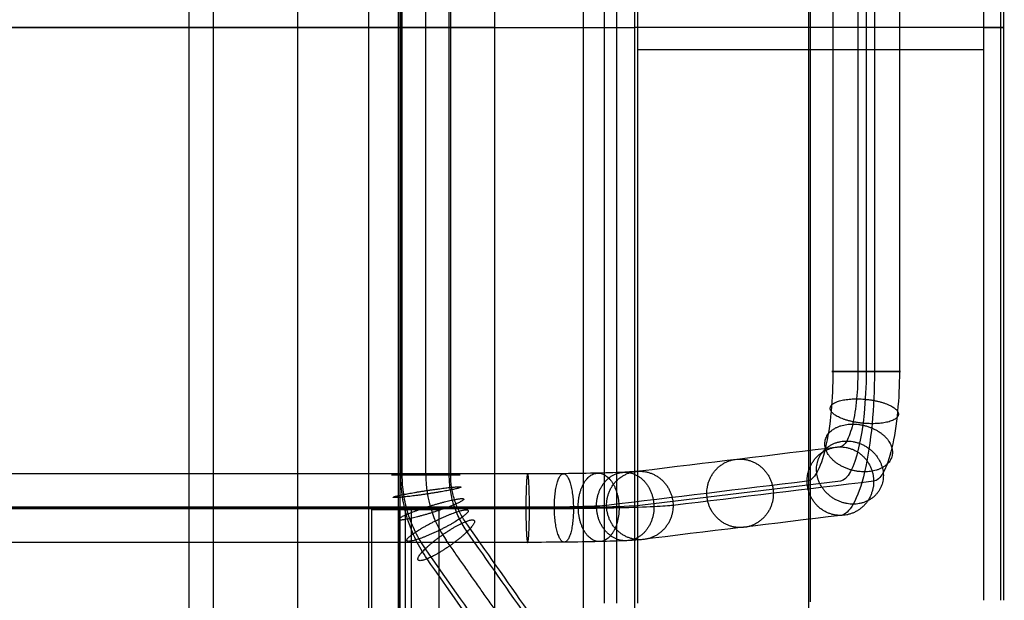
# Model space of a CAD drawing. Units: millimetres. Extents: x -4682 to -2360, y -1880 to 1989.
# Drawn here: x -2719 to -2360, y 325 to 537 of the extents above; entities that cross this region are included whole.
import ezdxf

# ---------------------------------------------------------------- set-up
doc = ezdxf.new("R2010")
doc.units = ezdxf.units.MM
doc.header["$MEASUREMENT"] = 0
doc.layers.add('Sessel$ALhoch_rückengleich4', color=7, linetype='Continuous', true_color=0x000000)
doc.layers.add('Sessel$Polster April', color=7, linetype='Continuous', true_color=0x000000)

msp = doc.modelspace()

# ---------------------------------------------------------------- linework, layer by layer
at = {"layer": 'Sessel$ALhoch_rückengleich4'}
for p, q in [((-2419.92, 368.43, 468.3), (-2493.09, 359.58, 174.86)), ((-2566.08, 358.13, 146.3), (-2591.08, 358.13, 146.3)), ((-2578.58, 358.13, 158.8), (-2578.58, 358.13, 133.8))]:
    msp.add_line(p, q, dxfattribs=at)
msp.add_lwpolyline([(-2410.53, 665.62), (-2410.53, 408.42)], dxfattribs=at)
at = {"layer": 'Sessel$ALhoch_rückengleich4', "extrusion": (0.970296, -6.44255e-15, -0.241922)}
msp.add_arc((408.42, -132.22, -2461.33), 40, 90, 178.3228, dxfattribs=at)
at = {"layer": 'Sessel$ALhoch_rückengleich4', "extrusion": (-0.321668, 2.48315e-12, 0.946852)}
msp.add_arc((-370.72, -2354.99, 943.39), 40, 270, 306.5691, dxfattribs=at)
at = {"layer": 'Sessel$ALhoch_rückengleich4', "extrusion": (-0.001561, 0.999555, -0.029775)}
msp.add_arc((2531.33, 195.28, 358.1), 40, 193.9966, 273.0034, dxfattribs=at)
at = {"layer": 'Sessel$ALhoch_rückengleich4'}
for points, degree in [([(-2580.25, 370.72, 114.28), (-2580.25, 481.58, 114.28), (-2580.25, 592.45, 114.28), (-2580.25, 703.32, 114.28)], 3), ([(-2579.73, 370.72, 131.95), (-2579.73, 481.58, 131.95), (-2579.73, 592.45, 131.95), (-2579.73, 703.32, 131.95)], 3), ([(-2571.16, 370.72, 122.85), (-2571.16, 537.02, 122.85), (-2571.16, 703.32, 122.85)], 2), ([(-2562.58, 370.72, 113.76), (-2562.58, 481.58, 113.76), (-2562.58, 592.45, 113.76), (-2562.58, 703.32, 113.76)], 3), ([(-2562.06, 370.72, 131.43), (-2562.06, 481.58, 131.43), (-2562.06, 592.45, 131.43), (-2562.06, 703.32, 131.43)], 3), ([(-2422.66, 665.62, 509.01), (-2422.66, 579.89, 509.01), (-2422.66, 494.15, 509.01), (-2422.66, 408.42, 509.01)], 3), ([(-2413.56, 665.62, 493.85), (-2413.56, 579.89, 493.85), (-2413.56, 494.15, 493.85), (-2413.56, 408.42, 493.85)], 3), ([(-2407.5, 665.62, 518.1), (-2407.5, 579.89, 518.1), (-2407.5, 494.15, 518.1), (-2407.5, 408.42, 518.1)], 3), ([(-2398.4, 665.62, 502.94), (-2398.4, 579.89, 502.94), (-2398.4, 494.15, 502.94), (-2398.4, 408.42, 502.94)], 3), ([(-2420.02, 380.93, 467.94), (-2444.41, 377.98, 370.13), (-2468.8, 375.02, 272.32), (-2493.18, 372.07, 174.51)], 3), ([(-2534.01, 371.11, 144.31), (-2678.85, 371.11, 151.91), (-2823.7, 371.11, 159.5), (-2968.54, 371.11, 167.1)], 3), ([(-2432.05, 368.42, 471.32), (-2456.44, 365.47, 373.51), (-2480.83, 362.52, 275.7), (-2505.21, 359.57, 177.88)], 3), ([(-2407.8, 368.44, 465.27), (-2432.18, 365.49, 367.46), (-2456.57, 362.54, 269.65), (-2480.96, 359.59, 171.84)], 3), ([(-2534.65, 358.32, 132.12), (-2679.49, 358.32, 139.72), (-2824.34, 358.32, 147.32), (-2969.18, 358.32, 154.91)], 3), ([(-2533.99, 358.61, 144.6), (-2751.26, 358.61, 156), (-2968.52, 358.61, 167.39)], 2), ([(-2533.34, 358.91, 157.08), (-2678.18, 358.91, 164.68), (-2823.03, 358.91, 172.28), (-2967.87, 358.91, 179.87)], 3), ([(-2590.88, 220.78, 144.1), (-2590.88, 266.56, 144.1), (-2590.88, 312.35, 144.1), (-2590.88, 358.13, 144.1)], 3), ([(-2580.78, 220.78, 158.61), (-2580.78, 266.56, 158.61), (-2580.78, 312.35, 158.61), (-2580.78, 358.13, 158.61)], 3), ([(-2576.37, 220.78, 134), (-2576.37, 266.56, 134), (-2576.37, 312.35, 134), (-2576.37, 358.13, 134)], 3), ([(-2566.27, 220.78, 148.51), (-2566.27, 266.56, 148.51), (-2566.27, 312.35, 148.51), (-2566.27, 358.13, 148.51)], 3), ([(-2419.83, 355.94, 468.65), (-2444.21, 352.99, 370.84), (-2468.6, 350.03, 273.03), (-2492.99, 347.08, 175.21)], 3), ([(-2511.21, 288.86, 148.71), (-2526.38, 310.46, 143.55), (-2541.56, 332.06, 138.4), (-2556.73, 353.66, 133.24)], 3), ([(-2510.58, 285.18, 131.43), (-2525.75, 306.78, 126.27), (-2540.92, 328.38, 121.12), (-2556.09, 349.98, 115.96)], 3), ([(-2533.98, 346.12, 144.9), (-2678.82, 346.12, 152.49), (-2823.67, 346.12, 160.09), (-2968.51, 346.12, 167.68)], 3), ([(-2518.19, 282.09, 140.85), (-2540.94, 314.49, 133.12), (-2563.7, 346.88, 125.39)], 2), ([(-2525.8, 278.99, 150.27), (-2540.97, 300.59, 145.12), (-2556.14, 322.19, 139.96), (-2571.31, 343.79, 134.81)], 3), ([(-2525.16, 275.31, 132.99), (-2540.33, 296.91, 127.84), (-2555.5, 318.51, 122.68), (-2570.68, 340.11, 117.53)], 3)]:
    msp.add_open_spline(points, degree=degree, dxfattribs=at)
for points, knots in [([(-2422.66, 408.42, 509.01), (-2422.66, 403.47, 509.01), (-2423.12, 393.2, 507.14), (-2425.2, 379.79, 498.79), (-2428.39, 370.8, 486.03), (-2430.86, 368.57, 476.11), (-2432.05, 368.42, 471.32)], [0, 0, 0, 0, 14.82102, 30.830425, 46.839829, 61.660849, 61.660849, 61.660849, 61.660849]), ([(-2413.56, 408.42, 493.85), (-2413.56, 405.02, 493.85), (-2413.88, 397.95, 492.56), (-2415.31, 388.74, 486.82), (-2417.5, 382.56, 478.05), (-2419.2, 381.02, 471.24), (-2420.02, 380.93, 467.94)], [0, 0, 0, 0, 14.82102, 30.830425, 46.839829, 61.660849, 61.660849, 61.660849, 61.660849]), ([(-2407.5, 408.42, 518.1), (-2407.5, 401.93, 518.1), (-2408.11, 388.44, 515.65), (-2410.84, 370.85, 504.69), (-2415.02, 359.05, 487.95), (-2418.26, 356.12, 474.94), (-2419.83, 355.94, 468.65)], [0, 0, 0, 0, 14.82102, 30.830425, 46.839829, 61.660849, 61.660849, 61.660849, 61.660849]), ([(-2398.4, 408.42, 502.94), (-2398.4, 403.48, 502.94), (-2398.87, 393.2, 501.07), (-2400.95, 379.8, 492.73), (-2404.13, 370.81, 479.97), (-2406.6, 368.58, 470.06), (-2407.8, 368.44, 465.27)], [0, 0, 0, 0, 14.82102, 30.830425, 46.839829, 61.660849, 61.660849, 61.660849, 61.660849]), ([(-2570.68, 340.11, 117.53), (-2572.21, 342.29, 117.01), (-2574.96, 346.94, 116.08), (-2577.99, 354.53, 115.04), (-2579.84, 362.54, 114.42), (-2580.25, 368, 114.28), (-2580.25, 370.72, 114.28)], [0, 0, 0, 0, 6.341621, 12.765011, 19.188401, 25.530022, 25.530022, 25.530022, 25.530022]), ([(-2571.31, 343.79, 134.81), (-2572.66, 345.71, 134.35), (-2575.08, 349.8, 133.53), (-2577.75, 356.48, 132.62), (-2579.37, 363.52, 132.07), (-2579.73, 368.33, 131.95), (-2579.73, 370.72, 131.95)], [0, 0, 0, 0, 6.341621, 12.765011, 19.188401, 25.530022, 25.530022, 25.530022, 25.530022]), ([(-2556.09, 349.98, 115.96), (-2557.13, 351.46, 115.61), (-2559, 354.61, 114.98), (-2561.05, 359.75, 114.28), (-2562.3, 365.18, 113.86), (-2562.58, 368.88, 113.76), (-2562.58, 370.72, 113.76)], [0, 0, 0, 0, 6.341621, 12.765011, 19.188401, 25.530022, 25.530022, 25.530022, 25.530022]), ([(-2556.73, 353.66, 133.24), (-2557.58, 354.87, 132.95), (-2559.11, 357.46, 132.43), (-2560.81, 361.7, 131.86), (-2561.83, 366.16, 131.51), (-2562.06, 369.2, 131.43), (-2562.06, 370.72, 131.43)], [0, 0, 0, 0, 6.341621, 12.765011, 19.188401, 25.530022, 25.530022, 25.530022, 25.530022]), ([(-2493.18, 372.07, 174.51), (-2494.26, 371.94, 170.19), (-2497.98, 371.68, 161.67), (-2507.67, 371.36, 151.4), (-2520.33, 371.15, 145.14), (-2529.57, 371.11, 144.08), (-2534.01, 371.11, 144.31)], [0, 0, 0, 0, 13.367168, 27.578572, 41.789977, 55.157145, 55.157145, 55.157145, 55.157145]), ([(-2480.96, 359.59, 171.84), (-2482.37, 359.42, 166.16), (-2487.26, 359.07, 154.95), (-2500, 358.65, 141.45), (-2516.65, 358.38, 133.22), (-2528.81, 358.32, 131.81), (-2534.65, 358.32, 132.12)], [0, 0, 0, 0, 13.367168, 27.578572, 41.789977, 55.157145, 55.157145, 55.157145, 55.157145]), ([(-2505.21, 359.57, 177.88), (-2505.95, 359.48, 174.91), (-2508.52, 359.3, 169.04), (-2515.19, 359.08, 161.97), (-2523.91, 358.94, 157.66), (-2530.28, 358.91, 156.92), (-2533.34, 358.91, 157.08)], [0, 0, 0, 0, 13.367168, 27.578572, 41.789977, 55.157145, 55.157145, 55.157145, 55.157145]), ([(-2492.99, 347.08, 175.21), (-2494.07, 346.95, 170.88), (-2497.8, 346.69, 162.33), (-2507.53, 346.37, 152.01), (-2520.24, 346.16, 145.73), (-2529.52, 346.12, 144.66), (-2533.98, 346.12, 144.9)], [0, 0, 0, 0, 13.367168, 27.578572, 41.789977, 55.157145, 55.157145, 55.157145, 55.157145])]:
    msp.add_open_spline(points, degree=3, knots=knots, dxfattribs=at)
for points, weights, knots in [([(-2422.66, 408.42, 509.01), (-2419.62, 408.42, 521.13), (-2407.5, 408.42, 518.1), (-2395.37, 408.42, 515.07), (-2398.4, 408.42, 502.94), (-2401.44, 408.42, 490.81), (-2413.56, 408.42, 493.85), (-2425.69, 408.42, 496.88), (-2422.66, 408.42, 509.01)], [1, 0.707106781187, 1, 0.707106781187, 1, 0.707106781187, 1, 0.707106781187, 1], [0, 0, 0, 19.634954, 19.634954, 39.269908, 39.269908, 58.904862, 58.904862, 78.539816, 78.539816, 78.539816]), ([(-2423.31, 393.93, 506.37), (-2420.49, 389.4, 517.67), (-2408.36, 389.4, 514.64), (-2396.23, 389.41, 511.61), (-2399.06, 393.93, 500.31), (-2401.89, 398.46, 489), (-2414.01, 398.46, 492.04), (-2426.14, 398.45, 495.07), (-2423.31, 393.93, 506.37)], [1, 0.707106781187, 1, 0.707106781187, 1, 0.707106781187, 1, 0.707106781187, 1], [0, 0, 0, 19.634954, 19.634954, 39.269908, 39.269908, 58.904862, 58.904862, 78.539816, 78.539816, 78.539816]), ([(-2425.39, 380.54, 498.03), (-2423.21, 371.83, 506.73), (-2411.09, 371.84, 503.7), (-2398.96, 371.85, 500.67), (-2401.14, 380.55, 491.97), (-2403.32, 389.26, 483.27), (-2415.44, 389.26, 486.3), (-2427.57, 389.25, 489.33), (-2425.39, 380.54, 498.03)], [1, 0.707106781187, 1, 0.707106781187, 1, 0.707106781187, 1, 0.707106781187, 1], [0, 0, 0, 19.634954, 19.634954, 39.269908, 39.269908, 58.904862, 58.904862, 78.539816, 78.539816, 78.539816]), ([(-2432.05, 368.42, 471.32), (-2431.96, 355.93, 471.67), (-2419.83, 355.94, 468.65), (-2407.7, 355.95, 465.63), (-2407.8, 368.44, 465.27), (-2407.89, 380.94, 464.92), (-2420.02, 380.93, 467.94), (-2432.15, 380.92, 470.97), (-2432.05, 368.42, 471.32)], [1, 0.707106781187, 1, 0.707106781187, 1, 0.707106781187, 1, 0.707106781187, 1], [0, 0, 0, 19.634954, 19.634954, 39.269908, 39.269908, 58.904862, 58.904862, 78.539816, 78.539816, 78.539816]), ([(-2428.57, 371.56, 485.29), (-2427.38, 360.05, 490.01), (-2415.25, 360.06, 486.99), (-2403.13, 360.06, 483.96), (-2404.31, 371.58, 479.24), (-2405.5, 383.09, 474.52), (-2417.63, 383.08, 477.55), (-2429.75, 383.08, 480.58), (-2428.57, 371.56, 485.29)], [1, 0.707106781187, 1, 0.707106781187, 1, 0.707106781187, 1, 0.707106781187, 1], [0, 0, 0, 19.634954, 19.634954, 39.269908, 39.269908, 58.904862, 58.904862, 78.539816, 78.539816, 78.539816]), ([(-2468.63, 364, 324.6), (-2468.54, 351.5, 324.96), (-2456.41, 351.51, 321.93), (-2444.28, 351.52, 318.91), (-2444.38, 364.01, 318.55), (-2444.47, 376.51, 318.2), (-2456.6, 376.5, 321.23), (-2468.73, 376.49, 324.25), (-2468.63, 364, 324.6)], [1, 0.707106781187, 1, 0.707106781187, 1, 0.707106781187, 1, 0.707106781187, 1], [0, 0, 0, 19.634954, 19.634954, 39.269908, 39.269908, 58.904862, 58.904862, 78.539816, 78.539816, 78.539816]), ([(-2562.06, 370.72, 131.43), (-2570.64, 370.72, 140.52), (-2579.73, 370.72, 131.95), (-2588.83, 370.72, 123.37), (-2580.25, 370.72, 114.28), (-2571.67, 370.72, 105.18), (-2562.58, 370.72, 113.76), (-2553.49, 370.72, 122.34), (-2562.06, 370.72, 131.43)], [1, 0.707106781187, 1, 0.707106781187, 1, 0.707106781187, 1, 0.707106781187, 1], [0, 0, 0, 19.634954, 19.634954, 39.269908, 39.269908, 58.904862, 58.904862, 78.539816, 78.539816, 78.539816]), ([(-2533.34, 358.91, 157.08), (-2533.32, 346.41, 157.37), (-2533.98, 346.12, 144.9), (-2534.63, 345.82, 132.42), (-2534.65, 358.32, 132.12), (-2534.66, 370.82, 131.83), (-2534.01, 371.11, 144.31), (-2533.35, 371.4, 156.79), (-2533.34, 358.91, 157.08)], [1, 0.707106781187, 1, 0.707106781187, 1, 0.707106781187, 1, 0.707106781187, 1], [0, 0, 0, 19.634954, 19.634954, 39.269908, 39.269908, 58.904862, 58.904862, 78.539816, 78.539816, 78.539816]), ([(-2524.25, 358.95, 158.13), (-2524.21, 346.45, 158.42), (-2520.73, 346.18, 146.42), (-2517.26, 345.91, 134.42), (-2517.3, 358.41, 134.12), (-2517.34, 370.9, 133.83), (-2520.82, 371.17, 145.83), (-2524.29, 371.45, 157.83), (-2524.25, 358.95, 158.13)], [1, 0.707106781187, 1, 0.707106781187, 1, 0.707106781187, 1, 0.707106781187, 1], [0, 0, 0, 19.634954, 19.634954, 39.269908, 39.269908, 58.904862, 58.904862, 78.539816, 78.539816, 78.539816]), ([(-2515.54, 359.09, 162.44), (-2515.47, 346.6, 162.74), (-2508.04, 346.39, 152.7), (-2500.6, 346.18, 142.65), (-2500.67, 358.68, 142.34), (-2500.74, 371.17, 142.04), (-2508.17, 371.38, 152.08), (-2515.61, 371.59, 162.13), (-2515.54, 359.09, 162.44)], [1, 0.707106781187, 1, 0.707106781187, 1, 0.707106781187, 1, 0.707106781187, 1], [0, 0, 0, 19.634954, 19.634954, 39.269908, 39.269908, 58.904862, 58.904862, 78.539816, 78.539816, 78.539816]), ([(-2508.87, 359.31, 169.5), (-2508.79, 346.82, 169.83), (-2498.32, 346.71, 163), (-2487.85, 346.6, 156.17), (-2487.94, 359.1, 155.84), (-2488.03, 371.59, 155.51), (-2498.49, 371.7, 162.34), (-2508.96, 371.81, 169.18), (-2508.87, 359.31, 169.5)], [1, 0.707106781187, 1, 0.707106781187, 1, 0.707106781187, 1, 0.707106781187, 1], [0, 0, 0, 19.634954, 19.634954, 39.269908, 39.269908, 58.904862, 58.904862, 78.539816, 78.539816, 78.539816]), ([(-2505.21, 359.57, 177.88), (-2505.12, 347.07, 178.24), (-2492.99, 347.08, 175.21), (-2480.86, 347.09, 172.19), (-2480.96, 359.59, 171.84), (-2481.05, 372.08, 171.48), (-2493.18, 372.07, 174.51), (-2505.31, 372.06, 177.53), (-2505.21, 359.57, 177.88)], [1, 0.707106781187, 1, 0.707106781187, 1, 0.707106781187, 1, 0.707106781187, 1], [0, 0, 0, 19.634954, 19.634954, 39.269908, 39.269908, 58.904862, 58.904862, 78.539816, 78.539816, 78.539816]), ([(-2561.72, 366.2, 131.55), (-2570.24, 365.38, 140.66), (-2579.2, 363.58, 132.13), (-2588.16, 361.79, 123.6), (-2579.64, 362.61, 114.49), (-2571.13, 363.43, 105.37), (-2562.17, 365.22, 113.9), (-2553.21, 367.02, 122.43), (-2561.72, 366.2, 131.55)], [1, 0.707106781187, 1, 0.707106781187, 1, 0.707106781187, 1, 0.707106781187, 1], [0, 0, 0, 19.634954, 19.634954, 39.269908, 39.269908, 58.904862, 58.904862, 78.539816, 78.539816, 78.539816]), ([(-2560.7, 361.73, 131.9), (-2569.02, 360.1, 141.07), (-2577.57, 356.54, 132.68), (-2586.12, 352.97, 124.29), (-2577.8, 354.6, 115.11), (-2569.47, 356.23, 105.93), (-2560.92, 359.8, 114.33), (-2552.37, 363.36, 122.72), (-2560.7, 361.73, 131.9)], [1, 0.707106781187, 1, 0.707106781187, 1, 0.707106781187, 1, 0.707106781187, 1], [0, 0, 0, 19.634954, 19.634954, 39.269908, 39.269908, 58.904862, 58.904862, 78.539816, 78.539816, 78.539816]), ([(-2912.21, 358.12, 164.08), (-2912.21, 254.66, 163.99), (-2912.22, 205.19, 163.91), (-2912.22, 167.66, 163.86), (-2910.6, 165.23, 201.28), (-2905.4, 157.42, 321.74), (-2900.2, 149.6, 442.19), (-2898.55, 147.12, 480.44), (-2860.22, 148.85, 480.5), (-2759.99, 153.39, 480.66), (-2659.75, 157.93, 480.82), (-2624.99, 159.51, 480.88), (-2620.22, 161.98, 446.5), (-2601.95, 171.43, 314.81), (-2583.69, 180.88, 183.11), (-2578.58, 183.52, 146.3), (-2578.58, 220.78, 146.3), (-2578.58, 262.45, 146.3), (-2578.58, 358.13, 146.3)], [1, 1, 1, 0.729222770858, 1, 1, 1, 0.721696408488, 1, 1, 1, 0.75450055464, 1, 1, 1, 0.731750061469, 1, 1, 1], [26.357382, 26.357382, 26.357382, 181.482692, 181.482692, 241.771564, 241.771564, 483.105849, 483.105849, 544.269562, 544.269562, 744.945274, 744.945274, 802.217558, 802.217558, 1068.440945, 1068.440945, 1128.433762, 1128.433762, 1252.681837, 1252.681837, 1252.681837]), ([(-2578.58, 358.13, 133.8), (-2589.04, 358.13, 133.8), (-2590.88, 358.13, 144.1), (-2593.09, 358.13, 156.4), (-2580.78, 358.13, 158.61)], [0.93759328486, 0.74261486, 1, 0.707106781187, 1], [41.650296, 41.650296, 41.650296, 58.904862, 58.904862, 78.539816, 78.539816, 78.539816]), ([(-2580.78, 358.13, 158.61), (-2568.48, 358.13, 160.81), (-2566.27, 358.13, 148.51), (-2564.07, 358.13, 136.2), (-2576.37, 358.13, 134), (-2577.47, 358.13, 133.8), (-2578.58, 358.13, 133.8)], [1, 0.707106781187, 1, 0.707106781187, 1, 0.964491921187, 0.93759328486], [0, 0, 0, 19.634954, 19.634954, 39.269908, 39.269908, 41.650296, 41.650296, 41.650296]), ([(-2559, 357.5, 132.47), (-2567.03, 355.11, 141.75), (-2574.9, 349.86, 133.59), (-2582.78, 344.61, 125.43), (-2574.76, 347.01, 116.14), (-2566.74, 349.41, 106.86), (-2558.86, 354.65, 115.02), (-2550.98, 359.9, 123.19), (-2559, 357.5, 132.47)], [1, 0.707106781187, 1, 0.707106781187, 1, 0.707106781187, 1, 0.707106781187, 1], [0, 0, 0, 19.634954, 19.634954, 39.269908, 39.269908, 58.904862, 58.904862, 78.539816, 78.539816, 78.539816]), ([(-2556.73, 353.66, 133.24), (-2564.34, 350.56, 142.67), (-2571.31, 343.79, 134.81), (-2578.28, 337.02, 126.95), (-2570.68, 340.11, 117.53), (-2563.07, 343.21, 108.11), (-2556.09, 349.98, 115.96), (-2549.12, 356.75, 123.82), (-2556.73, 353.66, 133.24)], [1, 0.707106781187, 1, 0.707106781187, 1, 0.707106781187, 1, 0.707106781187, 1], [0, 0, 0, 19.634954, 19.634954, 39.269908, 39.269908, 58.904862, 58.904862, 78.539816, 78.539816, 78.539816])]:
    msp.add_rational_spline(points, weights, degree=2, knots=knots, dxfattribs=at)
at = {"layer": 'Sessel$Polster April'}
for points in [[(-2617.85, 288.5, 284.27), (-2617.85, 533.87, 284.27), (-2617.85, 779.24, 284.27)], [(-2592.04, 772.21, 387.79), (-2592.04, 533.87, 387.79), (-2592.04, 295.54, 387.79)], [(-2580.51, 292.47, 469.65), (-2580.51, 533.87, 469.65), (-2580.51, 775.27, 469.65)], [(-2505.97, 323.95, 768.58), (-2505.97, 548.91, 768.58), (-2505.97, 773.88, 768.58)], [(-2431.43, 293.04, 447.51), (-2431.43, 533.87, 447.51), (-2431.43, 774.71, 447.51)], [(-2657.46, 302.61, 161.02), (-2657.46, 533.87, 161.02), (-2657.46, 765.14, 161.02)], [(-2648.58, 302.16, 161.02), (-2648.58, 533.87, 161.02), (-2648.58, 765.59, 161.02)], [(-2581.16, 302.33, 157.02), (-2581.16, 533.87, 157.02), (-2581.16, 765.41, 157.02)], [(-2546.02, 302.39, 155.18), (-2546.02, 533.87, 155.18), (-2546.02, 765.35, 155.18)], [(-2513.66, 302.14, 164.91), (-2513.66, 533.87, 164.91), (-2513.66, 765.61, 164.91)], [(-2494.89, 301.4, 193.01), (-2494.89, 533.87, 193.01), (-2494.89, 766.35, 193.01)], [(-2501.42, 323.95, 774.73), (-2501.42, 542.33, 774.73), (-2501.42, 760.71, 774.73)], [(-2493.85, 323.95, 775.86), (-2493.85, 533.87, 775.86), (-2493.85, 743.8, 775.86)], [(-2430.78, 324.47, 760.14), (-2430.78, 533.87, 760.14), (-2430.78, 743.28, 760.14)], [(-2367.71, 742.76, 744.41), (-2367.71, 533.87, 744.41), (-2367.71, 324.98, 744.41)], [(-2361.56, 742.76, 739.86), (-2361.56, 533.87, 739.86), (-2361.56, 324.98, 739.86)], [(-2360.43, 742.76, 732.29), (-2360.43, 533.87, 732.29), (-2360.43, 324.98, 732.29)], [(-2648.58, 533.87, 161.02), (-2846.71, 533.87, 171.4), (-3044.83, 533.87, 181.78)], [(-3043.79, 533.87, 411.46), (-2817.92, 533.87, 399.62), (-2592.04, 533.87, 387.79)], [(-2657.46, 533.87, 161.02), (-2581.71, 533.87, 464.8), (-2505.97, 533.87, 768.58)], [(-2546.02, 533.87, 155.18), (-2601.74, 533.87, 158.1), (-2657.46, 533.87, 161.02)], [(-2592.04, 533.87, 387.79), (-2620.31, 533.87, 274.4), (-2648.58, 533.87, 161.02)], [(-2360.43, 533.87, 732.29), (-2427.66, 533.87, 462.65), (-2494.89, 533.87, 193.01)], [(-2493.85, 525.94, 775.86), (-2430.78, 525.94, 760.14), (-2367.71, 525.94, 744.41)]]:
    msp.add_open_spline(points, degree=2, dxfattribs=at)
for points, weights in [([(-2546.02, 533.87, 155.18), (-2504.86, 533.87, 153.02), (-2494.89, 533.87, 193.01)], [1, 0.771624583388, 1]), ([(-2367.71, 533.87, 744.41), (-2358.01, 533.87, 741.99), (-2360.43, 533.87, 732.29)], [1, 0.707106781187, 1])]:
    msp.add_rational_spline(points, weights, degree=2, dxfattribs=at)

doc.saveas('drawing.dxf')
